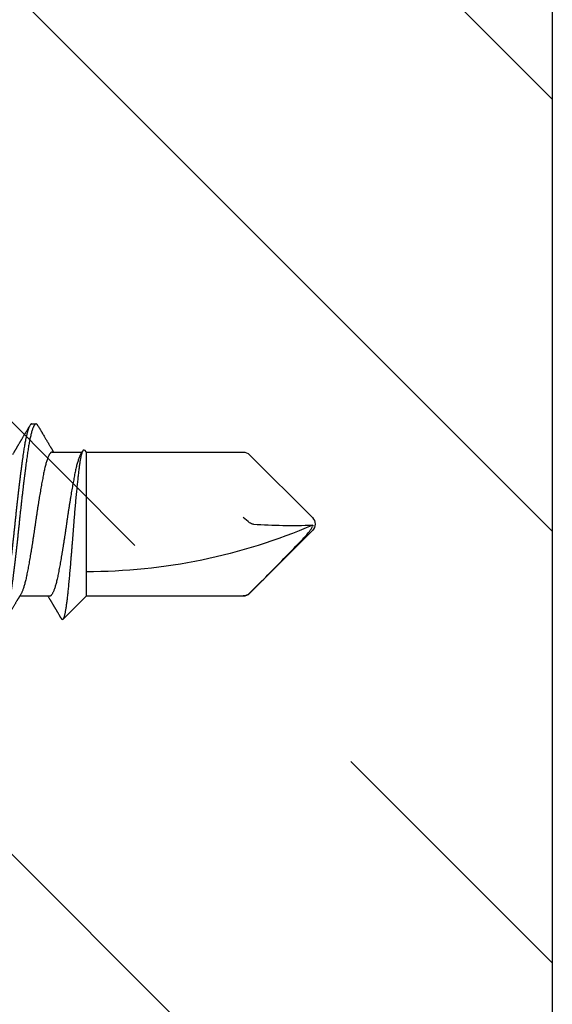
# Model space of a CAD drawing. Extents: x -159 to 668, y -2191 to -1664.
# Drawn here: x 363 to 363, y -1993 to -1992 of the extents above; entities that cross this region are included whole.
import ezdxf

# ---------------------------------------------------------------- set-up
doc = ezdxf.new("R2010")
doc.units = 0
doc.header["$LTSCALE"] = 0.5
doc.header["$MEASUREMENT"] = 0
doc.layers.add('ALB PLCP', color=10, linetype='CONTINUOUS')
doc.layers.add('DENS OR PLY', color=52, linetype='CONTINUOUS')

# ---------------------------------------------------------------- blocks, each defined once
blk = doc.blocks.new('#8X58-HWH-SD-TEK')
at = {"layer": 'ALB PLCP', "lineweight": 30}
for p, q in [((-0.0053, 0.6228), (-0.05684, 0.57126)), ((0.05684, 0.57126), (0.0053, 0.6228)), ((-0.05904, 0.56596), (-0.05904, 0.4375)), ((-0.05883, 0.4375), (-0.05883, 0.56596)), ((0.05904, 0.4375), (0.05904, 0.56596)), ((-0.05904, 0.4375), (-0.07805, 0.41849)), ((-0.05883, 0.4375), (-0.05904, 0.4375)), ((-0.01705, 0.4375), (-0.05883, 0.4375)), ((0.05904, 0.4375), (-0.01705, 0.4375)), ((0.06043, 0.43611), (0.05904, 0.4375)), ((0.05904, 0.40972), (0.05904, 0.43421)), ((-0.05904, 0.40752), (-0.05904, 0.38303)), ((0.082, 0.39299), (0.082, 0.39647))]:
    blk.add_line(p, q, dxfattribs=at)
for centre, radius, start, end in [((0.43084, 0.4375), 0.46987, 156.73387, 180), ((0, 0.61751), 0.00749, 90, 135), ((0, 0.61751), 0.00565, 98.36375, 110.38823), ((0, 0.61751), 0.00749, 45, 90), ((-0.05155, 0.56596), 0.00749, 135, 180), ((0.05155, 0.56596), 0.00749, 0, 45)]:
    blk.add_arc(centre, radius, start, end, dxfattribs=at)
for points, knots in [([(-0.05663, 0.57126), (-0.04775, 0.58011), (-0.03886, 0.58896), (-0.02547, 0.60217), (-0.021, 0.60657), (-0.01421, 0.61308), (-0.01194, 0.61524), (-0.00843, 0.61836), (-0.00725, 0.61938), (-0.00477, 0.6213), (-0.00346, 0.62225), (-0.00197, 0.6228)], [0, 0, 0, 0, 0.5, 0.5, 0.75, 0.75, 0.875, 0.875, 0.9375, 0.9375, 1, 1, 1, 1]), ([(0.06043, 0.4361), (0.06049, 0.43604), (0.06061, 0.43591), (0.06069, 0.43571), (0.06068, 0.43548), (0.06057, 0.43526), (0.06037, 0.43504), (0.06007, 0.43481), (0.05966, 0.43458), (0.05915, 0.43435), (0.05855, 0.43412), (0.05783, 0.43388), (0.05701, 0.43365), (0.05608, 0.43341), (0.05505, 0.43318), (0.0539, 0.43294), (0.05265, 0.43271), (0.05128, 0.43247), (0.04982, 0.43224), (0.04827, 0.43202), (0.04665, 0.4318), (0.04496, 0.43159), (0.0432, 0.43137), (0.04134, 0.43115), (0.0394, 0.43093), (0.03738, 0.4307), (0.03528, 0.43047), (0.03309, 0.43024), (0.03083, 0.43001), (0.02848, 0.42977), (0.02607, 0.42954), (0.02358, 0.4293), (0.02103, 0.42906), (0.0184, 0.42882), (0.01573, 0.42859), (0.01303, 0.42835), (0.01032, 0.42812), (0.0076, 0.4279), (0.00485, 0.42767), (0.00205, 0.42745), (-0.00078, 0.42724), (-0.00364, 0.42702), (-0.00651, 0.42679), (-0.00937, 0.42656), (-0.01222, 0.42634), (-0.01506, 0.42611), (-0.01789, 0.42588), (-0.02072, 0.42565), (-0.02355, 0.42541), (-0.02637, 0.42518), (-0.02916, 0.42494), (-0.03193, 0.42471), (-0.03465, 0.42447), (-0.03733, 0.42424), (-0.03996, 0.424), (-0.04256, 0.42377), (-0.04511, 0.42354), (-0.04761, 0.42331), (-0.05004, 0.42309), (-0.05236, 0.42287), (-0.05458, 0.42265), (-0.0567, 0.42243), (-0.05873, 0.42221), (-0.0607, 0.42199), (-0.06259, 0.42176), (-0.06439, 0.42153), (-0.0661, 0.4213), (-0.06773, 0.42107), (-0.06926, 0.42083), (-0.07069, 0.42059), (-0.072, 0.42035), (-0.07321, 0.42011), (-0.0743, 0.41988), (-0.07527, 0.41964), (-0.0761, 0.4194), (-0.0768, 0.41917), (-0.07735, 0.41894), (-0.07777, 0.41872), (-0.07806, 0.41851), (-0.07822, 0.41829), (-0.07825, 0.41807), (-0.07815, 0.41784), (-0.07796, 0.41763), (-0.07773, 0.41749), (-0.07763, 0.41743)], [0, 0, 0, 0, 0.0085389, 0.0192622, 0.0297802, 0.0402982, 0.0508813, 0.0614645, 0.0722521, 0.0830398, 0.0938978, 0.1047558, 0.1158833, 0.1270107, 0.1382155, 0.1494202, 0.1608688, 0.1723173, 0.1838501, 0.1953829, 0.2065101, 0.2176377, 0.2288364, 0.2400351, 0.2514508, 0.2628666, 0.2743551, 0.2858437, 0.2975991, 0.3093545, 0.3211895, 0.3330246, 0.3451104, 0.3571962, 0.3693686, 0.3815409, 0.3934443, 0.4053476, 0.4173336, 0.4293196, 0.4415577, 0.4537961, 0.4661153, 0.4784346, 0.4906463, 0.502858, 0.5151483, 0.5274387, 0.539976, 0.5525134, 0.5651359, 0.5777583, 0.5904378, 0.6031174, 0.6158849, 0.6286525, 0.6416979, 0.6547432, 0.6678845, 0.6810258, 0.6937158, 0.7064058, 0.7191741, 0.7319424, 0.7449562, 0.75797, 0.7710683, 0.7841666, 0.7976226, 0.8110787, 0.8246282, 0.8381777, 0.852022, 0.8658664, 0.8798125, 0.8937587, 0.9072148, 0.9206708, 0.9342192, 0.9477679, 0.9615913, 0.9754147, 0.9893287, 1, 1, 1, 1]), ([(0.05708, 0.43304), (0.05703, 0.43301), (0.05674, 0.43282), (0.05606, 0.43248), (0.05505, 0.43202), (0.05387, 0.43155), (0.05256, 0.43109), (0.05112, 0.43063), (0.04957, 0.43018), (0.04794, 0.42974), (0.04625, 0.42933), (0.04446, 0.42892), (0.04259, 0.42852), (0.04062, 0.42812), (0.03856, 0.42772), (0.0364, 0.42731), (0.03415, 0.42689), (0.0318, 0.42646), (0.02938, 0.42604), (0.02691, 0.42561), (0.02438, 0.42518), (0.0218, 0.42474), (0.0191, 0.4243), (0.01629, 0.42385), (0.01337, 0.42339), (0.01043, 0.42294), (0.00748, 0.42249), (0.00452, 0.42206), (0.00164, 0.42164), (-0.00119, 0.42124), (-0.00396, 0.42084), (-0.00674, 0.42043), (-0.00952, 0.42001), (-0.0123, 0.41958), (-0.01506, 0.41915), (-0.0178, 0.41872), (-0.0205, 0.41828), (-0.02315, 0.41784), (-0.02574, 0.4174), (-0.02824, 0.41697), (-0.03066, 0.41655), (-0.03301, 0.41613), (-0.03533, 0.4157), (-0.03761, 0.41527), (-0.03984, 0.41484), (-0.04196, 0.41442), (-0.04398, 0.414), (-0.04589, 0.41357), (-0.04767, 0.41313), (-0.04932, 0.4127), (-0.05082, 0.41227), (-0.05221, 0.41184), (-0.05349, 0.4114), (-0.05463, 0.41096), (-0.05566, 0.41052), (-0.05655, 0.41008), (-0.0573, 0.40965), (-0.05792, 0.40922), (-0.0584, 0.4088), (-0.05875, 0.40839), (-0.05896, 0.40799), (-0.05905, 0.4077), (-0.05903, 0.40754), (-0.05903, 0.40752)], [0, 0, 0, 0, 0.003712, 0.021476, 0.039274, 0.057083, 0.074878, 0.092635, 0.110328, 0.126932, 0.143441, 0.159835, 0.176098, 0.192263, 0.208547, 0.224959, 0.241483, 0.2581, 0.274791, 0.291236, 0.307715, 0.324206, 0.340692, 0.358465, 0.376185, 0.393827, 0.411368, 0.428786, 0.44606, 0.462225, 0.478488, 0.494883, 0.511392, 0.527996, 0.544677, 0.561415, 0.57819, 0.594981, 0.611768, 0.62823, 0.64465, 0.661008, 0.677285, 0.69475, 0.71208, 0.729253, 0.746456, 0.763813, 0.781302, 0.797894, 0.814565, 0.831296, 0.848066, 0.864856, 0.881645, 0.898411, 0.915136, 0.931798, 0.948379, 0.964565, 0.980638, 0.996579, 1, 1, 1, 1]), ([(0.05709, 0.43304), (0.05738, 0.43322), (0.05793, 0.43354), (0.05869, 0.434), (0.05933, 0.43438), (0.05973, 0.43462), (0.05992, 0.43473), (0.05993, 0.43473)], [0, 0, 0, 0, 0.309631, 0.578195, 0.805628, 0.991879, 1, 1, 1, 1]), ([(-0.07764, 0.41743), (-0.0776, 0.41741), (-0.0774, 0.41729), (-0.07706, 0.41709), (-0.07666, 0.41685), (-0.07635, 0.41667), (-0.07612, 0.41654), (-0.07593, 0.41642), (-0.07572, 0.4163), (-0.0755, 0.41617), (-0.07524, 0.41602), (-0.07496, 0.41585), (-0.07452, 0.41559), (-0.07391, 0.41524), (-0.07314, 0.41478), (-0.07241, 0.41435), (-0.07174, 0.41396), (-0.07113, 0.41359), (-0.07051, 0.41323), (-0.06989, 0.41286), (-0.0693, 0.41252), (-0.06878, 0.41221), (-0.06836, 0.41196), (-0.06805, 0.41178), (-0.0678, 0.41163), (-0.06754, 0.41147), (-0.06721, 0.41128), (-0.06682, 0.41105), (-0.06638, 0.41079), (-0.06584, 0.41047), (-0.06522, 0.4101), (-0.06456, 0.40971), (-0.06395, 0.40935), (-0.0634, 0.40902), (-0.06288, 0.40871), (-0.06239, 0.40842), (-0.06192, 0.40814), (-0.06147, 0.40787), (-0.061, 0.40759), (-0.06046, 0.40728), (-0.0598, 0.40688), (-0.05931, 0.40659), (-0.05904, 0.40643), (-0.05904, 0.40643)], [0, 0, 0, 0, 0.00545, 0.032714, 0.054469, 0.070976, 0.081819, 0.091334, 0.10225, 0.114568, 0.128288, 0.143408, 0.159928, 0.199079, 0.241293, 0.283845, 0.316639, 0.34963, 0.382819, 0.416206, 0.449149, 0.477701, 0.50119, 0.516053, 0.527856, 0.541157, 0.559015, 0.580777, 0.604405, 0.629752, 0.667399, 0.704268, 0.737051, 0.765754, 0.793635, 0.819714, 0.845085, 0.870136, 0.892148, 0.921037, 0.956798, 0.99942, 1, 1, 1, 1]), ([(0.05903, 0.40972), (0.05903, 0.40963), (0.05902, 0.4094), (0.05887, 0.40904), (0.05858, 0.40863), (0.05817, 0.40822), (0.05762, 0.4078), (0.05693, 0.40736), (0.05607, 0.40691), (0.05505, 0.40645), (0.05388, 0.40598), (0.05256, 0.40552), (0.05112, 0.40505), (0.04957, 0.40461), (0.04794, 0.40417), (0.04625, 0.40375), (0.04446, 0.40334), (0.04259, 0.40294), (0.04062, 0.40255), (0.03856, 0.40215), (0.0364, 0.40174), (0.03415, 0.40132), (0.0318, 0.40089), (0.02938, 0.40046), (0.02691, 0.40003), (0.02438, 0.3996), (0.0218, 0.39917), (0.0191, 0.39873), (0.01629, 0.39828), (0.01337, 0.39782), (0.01043, 0.39737), (0.00748, 0.39692), (0.00452, 0.39648), (0.00164, 0.39607), (-0.00119, 0.39567), (-0.00396, 0.39526), (-0.00674, 0.39486), (-0.00952, 0.39444), (-0.0123, 0.39401), (-0.01506, 0.39358), (-0.0178, 0.39315), (-0.0205, 0.39271), (-0.02315, 0.39227), (-0.02574, 0.39183), (-0.02824, 0.3914), (-0.03066, 0.39098), (-0.03301, 0.39055), (-0.0353, 0.39013), (-0.03752, 0.38972), (-0.03967, 0.3893), (-0.04172, 0.3889), (-0.04367, 0.38849), (-0.04554, 0.38808), (-0.04727, 0.38766), (-0.04888, 0.38725), (-0.05035, 0.38684), (-0.05173, 0.38642), (-0.053, 0.386), (-0.05415, 0.38558), (-0.05519, 0.38516), (-0.0561, 0.38474), (-0.05672, 0.38442), (-0.057, 0.38425), (-0.05705, 0.38421)], [0, 0, 0, 0, 0.011697, 0.028009, 0.044154, 0.060404, 0.076741, 0.093148, 0.110921, 0.128729, 0.146548, 0.164352, 0.182118, 0.199821, 0.216434, 0.232951, 0.249354, 0.265625, 0.281799, 0.298091, 0.314513, 0.331046, 0.347672, 0.364371, 0.380825, 0.397312, 0.413813, 0.430307, 0.44809, 0.465819, 0.48347, 0.50102, 0.518448, 0.535731, 0.551905, 0.568176, 0.58458, 0.601097, 0.617711, 0.634401, 0.651148, 0.667931, 0.684731, 0.701527, 0.717998, 0.734427, 0.750793, 0.767078, 0.783892, 0.800581, 0.817125, 0.833663, 0.850345, 0.867154, 0.883102, 0.899128, 0.915215, 0.931345, 0.947501, 0.963663, 0.979815, 0.995937, 1, 1, 1, 1]), ([(0.08059, 0.39807), (0.08034, 0.39822), (0.07986, 0.3985), (0.0792, 0.39889), (0.07865, 0.39921), (0.07821, 0.39947), (0.07788, 0.39967), (0.07752, 0.39988), (0.07704, 0.40016), (0.07645, 0.40051), (0.07582, 0.40088), (0.07521, 0.40124), (0.07458, 0.40161), (0.07397, 0.40197), (0.07316, 0.40245), (0.07217, 0.40303), (0.07102, 0.40371), (0.06992, 0.40436), (0.06894, 0.40494), (0.06808, 0.40545), (0.06731, 0.4059), (0.06655, 0.40635), (0.06576, 0.40682), (0.0649, 0.40733), (0.0641, 0.4078), (0.06335, 0.40825), (0.06271, 0.40863), (0.0621, 0.40899), (0.06157, 0.4093), (0.06122, 0.40951), (0.06099, 0.40965), (0.06084, 0.40974), (0.06064, 0.40986), (0.06037, 0.41002), (0.05998, 0.41025), (0.05953, 0.41052), (0.05919, 0.41072), (0.05904, 0.41081)], [0, 0, 0, 0, 0.0357717, 0.0663892, 0.0918555, 0.1121733, 0.1273445, 0.1375885, 0.1623698, 0.1937448, 0.2201899, 0.2497166, 0.2791067, 0.3074426, 0.3347247, 0.3918243, 0.4442792, 0.4950689, 0.5445632, 0.5807463, 0.615753, 0.6510589, 0.6870869, 0.7258935, 0.7700294, 0.7990689, 0.8300241, 0.8599186, 0.8841101, 0.9025489, 0.9096123, 0.9155979, 0.9243251, 0.9368216, 0.9530852, 0.9787082, 1, 1, 1, 1]), ([(0.08058, 0.39807), (0.08074, 0.39798), (0.08108, 0.39777), (0.08148, 0.39745), (0.08179, 0.39711), (0.08197, 0.39677), (0.08202, 0.39644), (0.08195, 0.39612), (0.08176, 0.39578), (0.08145, 0.39546), (0.08103, 0.39513), (0.0805, 0.39479), (0.07985, 0.39446), (0.07904, 0.3941), (0.07805, 0.39372), (0.07687, 0.39332), (0.07554, 0.39292), (0.07406, 0.39253), (0.07244, 0.39213), (0.07069, 0.39173), (0.06885, 0.39135), (0.06696, 0.39099), (0.06502, 0.39064), (0.063, 0.39029), (0.06089, 0.38995), (0.05869, 0.38962), (0.05641, 0.3893), (0.05404, 0.38896), (0.05157, 0.38862), (0.049, 0.38827), (0.04635, 0.38792), (0.04361, 0.38757), (0.04084, 0.38721), (0.03806, 0.38686), (0.03528, 0.38652), (0.03244, 0.38618), (0.02955, 0.38583), (0.02647, 0.38547), (0.02319, 0.38509), (0.01973, 0.38469), (0.01623, 0.3843), (0.01272, 0.38392), (0.00921, 0.38354), (0.0057, 0.38317), (0.00229, 0.38281), (-0.001, 0.38248), (-0.00421, 0.38214), (-0.00742, 0.38181), (-0.01064, 0.38146), (-0.01387, 0.38111), (-0.01708, 0.38076), (-0.02028, 0.3804), (-0.02345, 0.38004), (-0.0266, 0.37967), (-0.0297, 0.37931), (-0.03276, 0.37894), (-0.03571, 0.37858), (-0.03854, 0.37823), (-0.04125, 0.37789), (-0.0439, 0.37755), (-0.04648, 0.37722), (-0.04911, 0.37687), (-0.05178, 0.37651), (-0.05446, 0.37613), (-0.05703, 0.37577), (-0.05949, 0.37542), (-0.06184, 0.37505), (-0.0641, 0.37468), (-0.06619, 0.37431), (-0.06812, 0.37395), (-0.0699, 0.37359), (-0.07156, 0.37323), (-0.07312, 0.37286), (-0.07455, 0.3725), (-0.07587, 0.37213), (-0.07707, 0.37177), (-0.07813, 0.3714), (-0.07907, 0.37104), (-0.07988, 0.37068), (-0.08056, 0.37032), (-0.0811, 0.36998), (-0.08151, 0.36964), (-0.08179, 0.36932), (-0.08195, 0.369), (-0.08202, 0.3688), (-0.082, 0.36869), (-0.082, 0.36869)], [0, 0, 0, 0, 0.009251, 0.021172, 0.033026, 0.044804, 0.056498, 0.068203, 0.079992, 0.091176, 0.102418, 0.113713, 0.125051, 0.136424, 0.149617, 0.162834, 0.176062, 0.189287, 0.202497, 0.215679, 0.228819, 0.240818, 0.252762, 0.264642, 0.27645, 0.288176, 0.299857, 0.311615, 0.323451, 0.335357, 0.347323, 0.35934, 0.371398, 0.382797, 0.394216, 0.405646, 0.417079, 0.428507, 0.441712, 0.454885, 0.468014, 0.481086, 0.494089, 0.507011, 0.519842, 0.531522, 0.543249, 0.555057, 0.566937, 0.578882, 0.590881, 0.602925, 0.615004, 0.627109, 0.63923, 0.651356, 0.663478, 0.674894, 0.686288, 0.697653, 0.70898, 0.720261, 0.733246, 0.746148, 0.758955, 0.771697, 0.784526, 0.797447, 0.810449, 0.822428, 0.834456, 0.846523, 0.85862, 0.870736, 0.882861, 0.894986, 0.9071, 0.919193, 0.931255, 0.943276, 0.955248, 0.966481, 0.977653, 0.988758, 0.999788, 1, 1, 1, 1]), ([(0.08198, 0.39299), (0.08199, 0.39294), (0.082, 0.39276), (0.08186, 0.39246), (0.08157, 0.3921), (0.08115, 0.39174), (0.08062, 0.39139), (0.07995, 0.39103), (0.07915, 0.39067), (0.07822, 0.39031), (0.07716, 0.38995), (0.07598, 0.38958), (0.07467, 0.38921), (0.07324, 0.38885), (0.0717, 0.38849), (0.07004, 0.38812), (0.06831, 0.38777), (0.06652, 0.38743), (0.06468, 0.3871), (0.06276, 0.38678), (0.06076, 0.38646), (0.05858, 0.38613), (0.0562, 0.38579), (0.0536, 0.38543), (0.05088, 0.38505), (0.04805, 0.38467), (0.04511, 0.38429), (0.04208, 0.3839), (0.03904, 0.38351), (0.03602, 0.38314), (0.03302, 0.38277), (0.02996, 0.38241), (0.02686, 0.38204), (0.02372, 0.38168), (0.02055, 0.38132), (0.01735, 0.38096), (0.01414, 0.3806), (0.01092, 0.38025), (0.0077, 0.37991), (0.00448, 0.37957), (0.00134, 0.37924), (-0.00174, 0.37893), (-0.00476, 0.37861), (-0.00779, 0.37829), (-0.01083, 0.37797), (-0.01403, 0.37762), (-0.01738, 0.37725), (-0.02086, 0.37686), (-0.02432, 0.37646), (-0.02774, 0.37607), (-0.0311, 0.37567), (-0.03441, 0.37527), (-0.03756, 0.37488), (-0.04055, 0.37451), (-0.04337, 0.37415), (-0.04612, 0.37379), (-0.04878, 0.37344), (-0.05136, 0.37309), (-0.05384, 0.37275), (-0.05622, 0.37241), (-0.0585, 0.37209), (-0.0607, 0.37176), (-0.06282, 0.37142), (-0.06486, 0.37108), (-0.06676, 0.37073), (-0.06854, 0.37039), (-0.07019, 0.37005), (-0.07175, 0.36971), (-0.0732, 0.36937), (-0.07462, 0.36901), (-0.07599, 0.36863), (-0.07728, 0.36823), (-0.07841, 0.36783), (-0.07939, 0.36744), (-0.08021, 0.36704), (-0.08088, 0.36666), (-0.08138, 0.36629), (-0.08173, 0.36593), (-0.08194, 0.3656), (-0.08202, 0.36527), (-0.08198, 0.36494), (-0.08181, 0.3646), (-0.08151, 0.36426), (-0.08111, 0.36393), (-0.08075, 0.36371), (-0.08059, 0.36361)], [0, 0, 0, 0, 0.006105, 0.018921, 0.031831, 0.043737, 0.055704, 0.067722, 0.079781, 0.091871, 0.103984, 0.116108, 0.128234, 0.140351, 0.15245, 0.16452, 0.176552, 0.187853, 0.199103, 0.210295, 0.221422, 0.232476, 0.245222, 0.258061, 0.270991, 0.284001, 0.297079, 0.310212, 0.323388, 0.335494, 0.347615, 0.359741, 0.371863, 0.383969, 0.396052, 0.408099, 0.420102, 0.432052, 0.443938, 0.455752, 0.467486, 0.478496, 0.489569, 0.500712, 0.51192, 0.523183, 0.536275, 0.54942, 0.562605, 0.575817, 0.589043, 0.60227, 0.615486, 0.627578, 0.63964, 0.651661, 0.663632, 0.675543, 0.687385, 0.69915, 0.710835, 0.722554, 0.734355, 0.746229, 0.758168, 0.769476, 0.780825, 0.792208, 0.803615, 0.815039, 0.828267, 0.841493, 0.854703, 0.867886, 0.881027, 0.894115, 0.907138, 0.919007, 0.930803, 0.942515, 0.954204, 0.965975, 0.977822, 0.989738, 1, 1, 1, 1]), ([(0.05709, 0.37749), (0.05738, 0.37766), (0.05793, 0.37799), (0.05869, 0.37844), (0.05933, 0.37883), (0.05984, 0.37913), (0.06023, 0.37936), (0.0605, 0.37952), (0.0607, 0.37964), (0.06087, 0.37974), (0.06104, 0.37984), (0.06125, 0.37997), (0.06149, 0.38011), (0.06183, 0.38031), (0.06227, 0.38057), (0.06277, 0.38087), (0.06324, 0.38115), (0.06372, 0.38143), (0.06417, 0.3817), (0.06463, 0.38197), (0.0651, 0.38225), (0.06562, 0.38256), (0.06616, 0.38288), (0.06667, 0.38318), (0.06713, 0.38345), (0.06753, 0.38369), (0.06785, 0.38388), (0.06816, 0.38406), (0.06851, 0.38427), (0.06899, 0.38455), (0.06958, 0.3849), (0.07028, 0.38531), (0.07107, 0.38578), (0.0718, 0.38621), (0.07245, 0.3866), (0.073, 0.38692), (0.07357, 0.38726), (0.07417, 0.38761), (0.07483, 0.388), (0.07556, 0.38843), (0.07638, 0.38891), (0.07728, 0.38944), (0.0783, 0.39004), (0.07941, 0.39069), (0.08019, 0.39115), (0.0806, 0.39139)], [0, 0, 0, 0, 0.037452, 0.069936, 0.097446, 0.119974, 0.135044, 0.146593, 0.154619, 0.160653, 0.16804, 0.176897, 0.187225, 0.199026, 0.220543, 0.242765, 0.263011, 0.281281, 0.302918, 0.321078, 0.340301, 0.362599, 0.387976, 0.408896, 0.428175, 0.445746, 0.460328, 0.469565, 0.484956, 0.505203, 0.530309, 0.560272, 0.594177, 0.631384, 0.653664, 0.676981, 0.701335, 0.726729, 0.753702, 0.785168, 0.819353, 0.857925, 0.900887, 0.948244, 1, 1, 1, 1]), ([(-0.05706, 0.38421), (-0.05738, 0.38402), (-0.05796, 0.38368), (-0.05877, 0.3832), (-0.05945, 0.38279), (-0.06, 0.38246), (-0.06043, 0.38221), (-0.06072, 0.38203), (-0.06094, 0.3819), (-0.06114, 0.38178), (-0.06139, 0.38163), (-0.06174, 0.38143), (-0.06219, 0.38116), (-0.06282, 0.38078), (-0.0636, 0.38032), (-0.06446, 0.37981), (-0.06531, 0.37931), (-0.06618, 0.37879), (-0.06707, 0.37826), (-0.06796, 0.37774), (-0.06891, 0.37718), (-0.06994, 0.37657), (-0.07106, 0.37591), (-0.07224, 0.37521), (-0.0735, 0.37446), (-0.0746, 0.37382), (-0.07548, 0.3733), (-0.07608, 0.37295), (-0.07661, 0.37263), (-0.07708, 0.37236), (-0.07743, 0.37215), (-0.0777, 0.37199), (-0.07796, 0.37184), (-0.07829, 0.37165), (-0.07873, 0.37139), (-0.07926, 0.37108), (-0.0799, 0.3707), (-0.08035, 0.37044), (-0.08059, 0.37029)], [0, 0, 0, 0, 0.039859, 0.074313, 0.103351, 0.126964, 0.144888, 0.157552, 0.165194, 0.172817, 0.182416, 0.197975, 0.216926, 0.239231, 0.279328, 0.315895, 0.348932, 0.388346, 0.426117, 0.463119, 0.501286, 0.547448, 0.594839, 0.643893, 0.697447, 0.755984, 0.783307, 0.809264, 0.832143, 0.851943, 0.868662, 0.876708, 0.886733, 0.900966, 0.919407, 0.942058, 0.968922, 1, 1, 1, 1])]:
    blk.add_open_spline(points, degree=3, knots=knots, dxfattribs=at)
for points in [[(-0.00005, 0.57443), (-0.00109, 0.59056), (-0.00131, 0.60672), (-0.00082, 0.6228)], [(-0.00082, 0.6228), (-0.00082, 0.62291), (-0.00082, 0.623), (-0.00082, 0.6231)], [(-0.00005, 0.57443), (0.00002, 0.57332), (0.00037, 0.57222), (0.00118, 0.57126)], [(-0.05663, 0.57126), (-0.05803, 0.56986), (-0.05883, 0.56794), (-0.05883, 0.56596)], [(0.00118, 0.57126), (0.00243, 0.56976), (0.004, 0.56784), (0.00547, 0.56596)]]:
    blk.add_open_spline(points, degree=3, dxfattribs=at)

msp = doc.modelspace()

# ---------------------------------------------------------------- hatches: boundary and pattern name
at = {"layer": 'DENS OR PLY', "ltscale": 0.09375}
h = msp.add_hatch(dxfattribs=at)
h.set_pattern_fill('TRANS', color=256, scale=2, angle=135)
h.set_pattern_definition([(135, (334.28744, -2052.5374), (-0.3535534, -0.3535534), []), (135, (334.11066, -2052.7142), (-0.3535534, -0.3535534), [0.25, -0.25])])
edge = h.paths.add_edge_path()
edge.add_line((363.09048, -1990.73428), (362.46548, -1990.73428))
edge.add_line((362.46548, -1990.73428), (362.46548, -1997.96463))
edge.add_arc((362.49548, -1997.96463), 0.03, 180, 270)
edge.add_line((362.49548, -1997.99463), (363.06048, -1997.99463))
edge.add_arc((363.06048, -1997.96463), 0.03, 270, 360)
edge.add_line((363.09048, -1997.96463), (363.09048, -1990.73428))

# ---------------------------------------------------------------- linework, layer by layer
msp.add_lwpolyline([(363.09048, -1990.73428), (363.09048, -1997.96463, -0.414214), (363.06048, -1997.99463), (362.49548, -1997.99463, -0.414214), (362.46548, -1997.96463), (362.46548, -1990.73428)], format="xyb", dxfattribs=at)

# ---------------------------------------------------------------- block references
at = {"layer": 'ALB PLCP', "ltscale": 0.09375, "xscale": -1, "rotation": 270}
msp.add_blockref('#8X58-HWH-SD-TEK', (362.27133, -1992.23865), dxfattribs=at)

doc.saveas('drawing.dxf')
